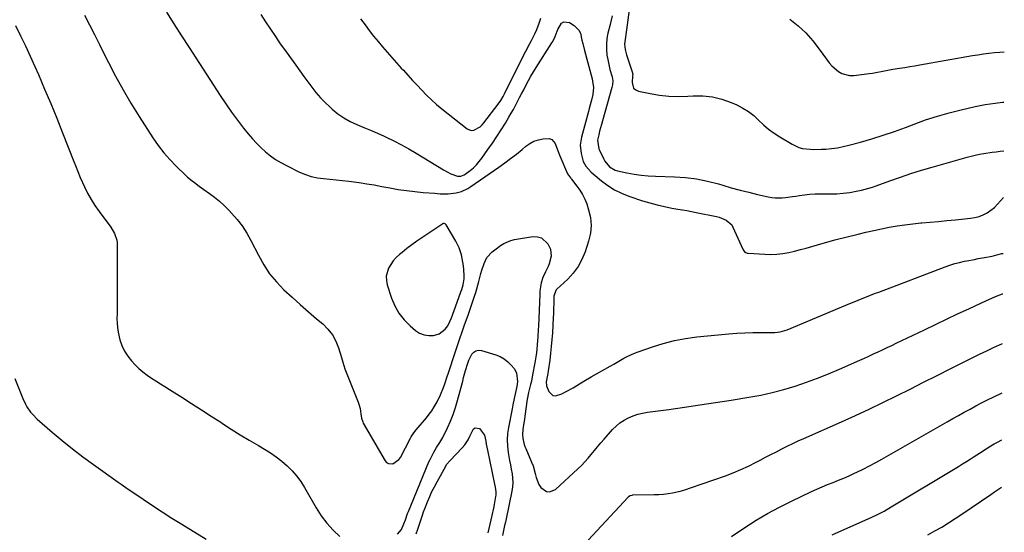
# Model space of a CAD drawing. Units: inches. Extents: x 1836063 to 1841401, y 431623 to 436981.
# Drawn here: x 1840819 to 1841385, y 434114 to 434409 of the extents above; entities that cross this region are included whole.
import ezdxf

# ---------------------------------------------------------------- set-up
doc = ezdxf.new("R2010")
doc.units = ezdxf.units.IN
doc.header["$MEASUREMENT"] = 0
for name, color, linetype in [('1', 7, 'Continuous'), ('7', 7, 'Continuous'), ('8', 7, 'Continuous')]:
    doc.layers.add(name, color=color, linetype=linetype)

msp = doc.modelspace()

# ---------------------------------------------------------------- linework, layer by layer
at = {"layer": '1', "color": 18}
msp.add_polyline3d([(1841072.07, 434277.94, 1880), (1841070.18, 434281.76, 1880), (1841064.71, 434291.1, 1880), (1841064.53, 434291.35, 1880), (1841064.07, 434291.73, 1880), (1841063.5, 434291.92, 1880), (1841062.94, 434291.84, 1880), (1841062.67, 434291.72, 1880), (1841050.61, 434283.73, 1880), (1841047.7, 434281.73, 1880), (1841044.83, 434279.67, 1880), (1841042.02, 434277.52, 1880), (1841039.27, 434275.32, 1880), (1841037.77, 434274.08, 1880), (1841035.92, 434272.34, 1880), (1841034.24, 434270.48, 1880), (1841032.8, 434268.42, 1880), (1841031.52, 434266.22, 1880), (1841030.23, 434261.56, 1880), (1841030.33, 434259.17, 1880), (1841030.8, 434256.75, 1880), (1841033.28, 434249.08, 1880), (1841035.18, 434244.56, 1880), (1841037.51, 434240.33, 1880), (1841040.51, 434236.55, 1880), (1841043.95, 434233.07, 1880), (1841047.02, 434230.44, 1880), (1841049.4, 434228.91, 1880), (1841051.9, 434227.85, 1880), (1841054.59, 434227.49, 1880), (1841057.41, 434227.59, 1880), (1841060.55, 434228.49, 1880), (1841064.15, 434231.19, 1880), (1841065.5, 434233.15, 1880), (1841066.73, 434235.65, 1880), (1841067.68, 434237.71, 1880), (1841069.27, 434241.96, 1880), (1841070.03, 434244.1, 1880), (1841073.06, 434252.58, 1880), (1841073.55, 434253.93, 1880), (1841074.45, 434256.67, 1880), (1841075.06, 434260.16, 1880), (1841075.05, 434261.94, 1880), (1841074.81, 434265.46, 1880), (1841074.6, 434267.6, 1880), (1841073.91, 434271.81, 1880), (1841073.43, 434273.9, 1880), (1841072.07, 434277.94, 1880)], dxfattribs=at)
at = {"layer": '7', "color": 18}
for points in [[(1841171.04, 434423.57, 1874), (1841168.26, 434403.35, 1874), (1841168.06, 434401.95, 1874), (1841167.45, 434397.74, 1874), (1841167.18, 434394.94, 1874), (1841167.49, 434391.9, 1874), (1841168.25, 434388.94, 1874), (1841171.73, 434378.6, 1874), (1841171.84, 434378.17, 1874), (1841171.86, 434377.5, 1874), (1841171.82, 434376.83, 1874), (1841171.47, 434373.02, 1874), (1841172.4, 434369.75, 1874), (1841173.64, 434368.7, 1874), (1841175.27, 434367.93, 1874), (1841181.86, 434366.61, 1874), (1841187.26, 434365.75, 1874), (1841192.68, 434365.17, 1874), (1841198.13, 434365.01, 1874), (1841203.59, 434365.13, 1874), (1841206.59, 434365.32, 1874), (1841212.2, 434365.27, 1874), (1841217.72, 434364.7, 1874), (1841223.1, 434363.35, 1874), (1841228.39, 434361.49, 1874), (1841231.69, 434360.06, 1874), (1841235.13, 434358.32, 1874), (1841238.4, 434356.34, 1874), (1841241.41, 434353.99, 1874), (1841244.26, 434351.41, 1874), (1841247.08, 434348.74, 1874), (1841250.01, 434346.24, 1874), (1841253.12, 434343.95, 1874), (1841256.36, 434341.82, 1874), (1841263.52, 434337.48, 1874), (1841267.45, 434335.67, 1874), (1841269.54, 434335.12, 1874), (1841273.87, 434334.59, 1874), (1841276.07, 434334.49, 1874), (1841280.47, 434334.58, 1874), (1841282.82, 434334.72, 1874), (1841286.18, 434335.03, 1874), (1841289.52, 434335.47, 1874), (1841292.82, 434336.12, 1874), (1841296.1, 434336.91, 1874), (1841302.76, 434338.72, 1874), (1841309.32, 434340.61, 1874), (1841315.84, 434342.64, 1874), (1841322.3, 434344.86, 1874), (1841328.71, 434347.21, 1874), (1841333.64, 434349.1, 1874), (1841340.28, 434351.49, 1874), (1841346.99, 434353.69, 1874), (1841353.78, 434355.59, 1874), (1841360.64, 434357.31, 1874), (1841368.69, 434359.14, 1874), (1841371.57, 434359.74, 1874), (1841374.46, 434360.29, 1874), (1841377.36, 434360.74, 1874), (1841380.28, 434361.14, 1874), (1841384.41, 434361.63, 1874), (1841385.3, 434361.71, 1874)], [(1840856.75, 434411.75, 1882), (1840859.62, 434406.15, 1882), (1840862.47, 434400.54, 1882), (1840865.29, 434394.92, 1882), (1840868.11, 434389.29, 1882), (1840870.48, 434384.51, 1882), (1840874.6, 434376.56, 1882), (1840878.89, 434368.71, 1882), (1840883.44, 434361.01, 1882), (1840888.17, 434353.41, 1882), (1840896.1, 434341.12, 1882), (1840899.12, 434336.78, 1882), (1840902.33, 434332.59, 1882), (1840905.83, 434328.63, 1882), (1840909.51, 434324.82, 1882), (1840914.72, 434319.79, 1882), (1840915.96, 434318.65, 1882), (1840918.55, 434316.47, 1882), (1840919.89, 434315.45, 1882), (1840922.62, 434313.46, 1882), (1840924, 434312.47, 1882), (1840925.37, 434311.48, 1882), (1840928.58, 434309.2, 1882), (1840931.49, 434307, 1882), (1840934.31, 434304.69, 1882), (1840937.01, 434302.24, 1882), (1840939.61, 434299.68, 1882), (1840941.29, 434297.94, 1882), (1840944.49, 434294.3, 1882), (1840947.44, 434290.5, 1882), (1840950.04, 434286.44, 1882), (1840952.4, 434282.21, 1882), (1840956.67, 434273.66, 1882), (1840959.75, 434268.24, 1882), (1840963.17, 434263.08, 1882), (1840967.12, 434258.31, 1882), (1840971.41, 434253.79, 1882), (1840976.02, 434249.52, 1882), (1840980.67, 434245.3, 1882), (1840985.41, 434241.17, 1882), (1840990.19, 434237.1, 1882), (1840993.7, 434234.17, 1882), (1840996.68, 434231.2, 1882), (1840999.25, 434227.97, 1882), (1841001.22, 434224.33, 1882), (1841002.79, 434220.44, 1882), (1841004.5, 434214.81, 1882), (1841005.28, 434212.21, 1882), (1841006.44, 434208.3, 1882), (1841007.83, 434204.47, 1882), (1841014.06, 434189.29, 1882), (1841014.51, 434188.07, 1882), (1841015.18, 434185.56, 1882), (1841015.64, 434182.46, 1882), (1841015.97, 434180.11, 1882), (1841016.64, 434177.88, 1882), (1841016.99, 434177.18, 1882), (1841029.52, 434155.58, 1882), (1841030.42, 434154.59, 1882), (1841031.44, 434153.92, 1882), (1841033.97, 434153.8, 1882), (1841037.48, 434156.17, 1882), (1841038.31, 434157.37, 1882), (1841044.19, 434168.59, 1882), (1841044.53, 434169.22, 1882), (1841046.01, 434171.66, 1882), (1841047.3, 434173.36, 1882), (1841053.25, 434180.21, 1882), (1841054.88, 434182.23, 1882), (1841056.43, 434184.31, 1882), (1841057.83, 434186.49, 1882), (1841059.48, 434189.35, 1882), (1841061.45, 434193.39, 1882), (1841063.09, 434197.58, 1882), (1841063.82, 434199.72, 1882), (1841065.26, 434203.99, 1882), (1841065.98, 434206.13, 1882), (1841069.9, 434217.83, 1882), (1841071.23, 434221.78, 1882), (1841072.57, 434225.73, 1882), (1841073.92, 434229.68, 1882), (1841075.27, 434233.62, 1882), (1841077.2, 434239.24, 1882), (1841077.59, 434240.37, 1882), (1841078.37, 434242.64, 1882), (1841079.54, 434246.04, 1882), (1841080.97, 434250.17, 1882), (1841081.65, 434252.24, 1882), (1841082.88, 434256.42, 1882), (1841083.43, 434258.53, 1882), (1841084.62, 434263.28, 1882), (1841085.17, 434265.18, 1882), (1841086.42, 434268.92, 1882), (1841088.06, 434272.44, 1882), (1841091.03, 434275.6, 1882), (1841093.3, 434277.46, 1882), (1841095.8, 434279.3, 1882), (1841097.71, 434280.49, 1882), (1841101.82, 434282.19, 1882), (1841104.01, 434282.7, 1882), (1841114.47, 434284.37, 1882), (1841117.05, 434284.28, 1882), (1841119.38, 434283.66, 1882), (1841123.02, 434280.29, 1882), (1841124.55, 434277.11, 1882), (1841125.01, 434273.21, 1882), (1841123.92, 434268.79, 1882), (1841123.3, 434267.18, 1882), (1841121.76, 434264.09, 1882), (1841120.28, 434260.98, 1882), (1841119.31, 434257.77, 1882), (1841118.72, 434254.44, 1882), (1841118.55, 434252.76, 1882), (1841118.43, 434251.07, 1882), (1841117.63, 434232.94, 1882), (1841117.54, 434230.91, 1882), (1841117.3, 434226.87, 1882), (1841116.97, 434222.3, 1882), (1841116.68, 434219.32, 1882), (1841116.31, 434216.35, 1882), (1841115.61, 434211.92, 1882), (1841114.36, 434204.96, 1882), (1841113.62, 434201.23, 1882), (1841113.19, 434199.38, 1882), (1841112.04, 434194.8, 1882), (1841111.59, 434192.89, 1882), (1841111.33, 434191.44, 1882), (1841111.26, 434190.95, 1882), (1841109.86, 434181.19, 1882), (1841109.59, 434179.25, 1882), (1841109.32, 434177.3, 1882), (1841108.79, 434173.42, 1882), (1841108.5, 434170.73, 1882), (1841108.63, 434168.36, 1882), (1841109.53, 434164.85, 1882), (1841109.94, 434163.72, 1882), (1841110.39, 434162.59, 1882), (1841113.75, 434154.81, 1882), (1841114.58, 434152.67, 1882), (1841115.88, 434148.28, 1882), (1841116.37, 434145.87, 1882), (1841117.82, 434141.91, 1882), (1841119.09, 434140.25, 1882), (1841122.35, 434137.95, 1882), (1841124.06, 434137.64, 1882), (1841127.41, 434139.01, 1882), (1841140.37, 434150.82, 1882), (1841142.42, 434152.8, 1882), (1841144.4, 434154.84, 1882), (1841146.28, 434156.98, 1882), (1841148.08, 434159.18, 1882), (1841149.85, 434161.42, 1882), (1841151.65, 434163.63, 1882), (1841153.5, 434165.8, 1882), (1841155.38, 434167.95, 1882), (1841160.3, 434173.42, 1882), (1841162.34, 434175.43, 1882), (1841164.51, 434177.26, 1882), (1841166.88, 434178.83, 1882), (1841169.39, 434180.21, 1882), (1841172.04, 434181.32, 1882), (1841174.74, 434182.26, 1882), (1841177.52, 434182.95, 1882), (1841180.35, 434183.46, 1882), (1841192.58, 434185.1, 1882), (1841201.56, 434186.34, 1882), (1841210.54, 434187.63, 1882), (1841219.5, 434189, 1882), (1841228.45, 434190.41, 1882), (1841238.72, 434192.07, 1882), (1841245.44, 434193.32, 1882), (1841252.1, 434194.78, 1882), (1841258.69, 434196.54, 1882), (1841265.23, 434198.51, 1882), (1841271.7, 434200.73, 1882), (1841278.12, 434203.07, 1882), (1841284.47, 434205.6, 1882), (1841290.77, 434208.25, 1882), (1841302.41, 434213.35, 1882), (1841305.06, 434214.52, 1882), (1841307.69, 434215.71, 1882), (1841310.31, 434216.93, 1882), (1841312.93, 434218.15, 1882), (1841315.54, 434219.4, 1882), (1841318.15, 434220.64, 1882), (1841320.76, 434221.88, 1882), (1841323.37, 434223.13, 1882), (1841339.56, 434230.87, 1882), (1841345.92, 434233.9, 1882), (1841352.3, 434236.93, 1882), (1841358.67, 434239.94, 1882), (1841365.06, 434242.93, 1882), (1841375.25, 434247.7, 1882), (1841376.54, 434248.3, 1882), (1841380.48, 434249.99, 1882), (1841384.48, 434251.49, 1882), (1841384.59, 434251.53, 1882)], [(1840958.11, 434411.99, 1878), (1840960.85, 434407.78, 1878), (1840963.62, 434403.59, 1878), (1840966.44, 434399.43, 1878), (1840969.29, 434395.29, 1878), (1840972.18, 434391.18, 1878), (1840975.09, 434387.09, 1878), (1840978.13, 434382.87, 1878), (1840980.42, 434379.7, 1878), (1840982.72, 434376.53, 1878), (1840985.03, 434373.38, 1878), (1840987.35, 434370.23, 1878), (1840989.77, 434367.17, 1878), (1840992.31, 434364.21, 1878), (1840995.02, 434361.42, 1878), (1840997.86, 434358.74, 1878), (1840999.05, 434357.69, 1878), (1841002.35, 434355.05, 1878), (1841005.8, 434352.64, 1878), (1841009.48, 434350.6, 1878), (1841013.31, 434348.8, 1878), (1841017.25, 434347.16, 1878), (1841021.17, 434345.5, 1878), (1841025.08, 434343.8, 1878), (1841028.97, 434342.07, 1878), (1841030.16, 434341.53, 1878), (1841034.59, 434339.43, 1878), (1841038.97, 434337.21, 1878), (1841043.26, 434334.83, 1878), (1841047.48, 434332.33, 1878), (1841063.05, 434322.72, 1878), (1841067.31, 434320.53, 1878), (1841071.17, 434319.13, 1878), (1841073.14, 434319.11, 1878), (1841074.99, 434319.84, 1878), (1841075.55, 434320.21, 1878), (1841078.41, 434322.39, 1878), (1841080.3, 434323.98, 1878), (1841082.08, 434325.66, 1878), (1841085.21, 434329.46, 1878), (1841088.68, 434334.4, 1878), (1841091.27, 434338.15, 1878), (1841093.8, 434341.95, 1878), (1841096.25, 434345.79, 1878), (1841098.66, 434349.66, 1878), (1841100.75, 434353.11, 1878), (1841102.04, 434355.3, 1878), (1841103.31, 434357.51, 1878), (1841104.52, 434359.75, 1878), (1841105.7, 434362, 1878), (1841106.86, 434364.27, 1878), (1841108.02, 434366.53, 1878), (1841109.19, 434368.8, 1878), (1841110.64, 434371.63, 1878), (1841111.98, 434374.15, 1878), (1841113.37, 434376.65, 1878), (1841114.83, 434379.11, 1878), (1841116.33, 434381.55, 1878), (1841125.38, 434395.73, 1878), (1841125.92, 434396.64, 1878), (1841127.32, 434399.5, 1878), (1841128.52, 434402.45, 1878), (1841128.92, 434403.44, 1878), (1841130.97, 434407.11, 1878), (1841132.25, 434407.95, 1878), (1841135.47, 434407.51, 1878), (1841138.24, 434405.7, 1878), (1841140.96, 434402.98, 1878), (1841141.79, 434401.28, 1878), (1841142.72, 434397.37, 1878), (1841143.13, 434395.35, 1878), (1841144.1, 434391.36, 1878), (1841148.49, 434375, 1878), (1841148.81, 434373.79, 1878), (1841149.34, 434370.09, 1878), (1841148.95, 434366.01, 1878), (1841148.19, 434362.79, 1878), (1841146.85, 434358, 1878), (1841146.41, 434356.4, 1878), (1841142.42, 434341.53, 1878), (1841141.97, 434339.2, 1878), (1841141.75, 434336.87, 1878), (1841142.19, 434332.17, 1878), (1841143.48, 434327.58, 1878), (1841144.96, 434324.96, 1878), (1841147.94, 434321.51, 1878), (1841149.07, 434320.49, 1878), (1841153.84, 434316.53, 1878), (1841157.52, 434313.79, 1878), (1841161.37, 434311.36, 1878), (1841165.47, 434309.36, 1878), (1841169.73, 434307.66, 1878), (1841177.54, 434305.04, 1878), (1841181.71, 434303.74, 1878), (1841185.91, 434302.59, 1878), (1841190.17, 434301.63, 1878), (1841194.45, 434300.8, 1878), (1841197.86, 434300.23, 1878), (1841200.46, 434299.78, 1878), (1841203.07, 434299.31, 1878), (1841205.67, 434298.81, 1878), (1841208.26, 434298.3, 1878), (1841220.11, 434295.89, 1878), (1841221.54, 434295.53, 1878), (1841225.67, 434293.93, 1878), (1841228.8, 434291.1, 1878), (1841229.52, 434289.84, 1878), (1841235.12, 434277.16, 1878), (1841235.36, 434276.71, 1878), (1841236.36, 434275.54, 1878), (1841237.73, 434274.9, 1878), (1841238.23, 434274.82, 1878), (1841247.91, 434274.25, 1878), (1841251.35, 434274.19, 1878), (1841254.77, 434274.32, 1878), (1841258.18, 434274.73, 1878), (1841261.57, 434275.32, 1878), (1841261.64, 434275.33, 1878), (1841264.97, 434276.1, 1878), (1841268.29, 434276.92, 1878), (1841271.58, 434277.82, 1878), (1841274.87, 434278.78, 1878), (1841278.14, 434279.75, 1878), (1841281.43, 434280.69, 1878), (1841284.73, 434281.59, 1878), (1841288.04, 434282.45, 1878), (1841301.49, 434285.87, 1878), (1841305.94, 434286.96, 1878), (1841310.39, 434287.98, 1878), (1841314.87, 434288.91, 1878), (1841319.36, 434289.78, 1878), (1841323.87, 434290.55, 1878), (1841328.39, 434291.23, 1878), (1841332.93, 434291.78, 1878), (1841337.48, 434292.24, 1878), (1841338.03, 434292.29, 1878), (1841342.86, 434292.72, 1878), (1841347.69, 434293.16, 1878), (1841352.52, 434293.62, 1878), (1841357.35, 434294.08, 1878), (1841365.99, 434294.93, 1878), (1841368.52, 434295.35, 1878), (1841370.98, 434295.99, 1878), (1841373.34, 434296.95, 1878), (1841375.62, 434298.13, 1878), (1841377.76, 434299.58, 1878), (1841379.77, 434301.17, 1878), (1841381.6, 434302.96, 1878), (1841383.31, 434304.9, 1878), (1841384.95, 434306.97, 1878)], [(1841160.07, 434411.32, 1876), (1841159.47, 434408.78, 1876), (1841158.86, 434406.24, 1876), (1841157.65, 434401.44, 1876), (1841157.06, 434398.27, 1876), (1841156.73, 434395.09, 1876), (1841156.78, 434391.89, 1876), (1841157.09, 434388.69, 1876), (1841157.49, 434386.15, 1876), (1841158.26, 434382.28, 1876), (1841158.75, 434380.38, 1876), (1841160.01, 434376.21, 1876), (1841160.41, 434373.92, 1876), (1841160.27, 434371.58, 1876), (1841160.11, 434370.82, 1876), (1841159.93, 434370.06, 1876), (1841154.43, 434350.9, 1876), (1841153.88, 434348.93, 1876), (1841152.86, 434344.96, 1876), (1841152.38, 434342.97, 1876), (1841151.7, 434339.79, 1876), (1841152.37, 434334.94, 1876), (1841152.69, 434334.17, 1876), (1841155.25, 434328.89, 1876), (1841155.91, 434327.71, 1876), (1841158.45, 434324.58, 1876), (1841161.85, 434322.56, 1876), (1841163.14, 434322.18, 1876), (1841168.57, 434321.04, 1876), (1841172.64, 434320.31, 1876), (1841176.73, 434319.72, 1876), (1841180.84, 434319.35, 1876), (1841184.96, 434319.13, 1876), (1841195.83, 434318.83, 1876), (1841202.25, 434318.4, 1876), (1841208.62, 434317.62, 1876), (1841214.91, 434316.34, 1876), (1841221.14, 434314.72, 1876), (1841223.59, 434313.98, 1876), (1841228.56, 434312.52, 1876), (1841233.56, 434311.14, 1876), (1841238.58, 434309.86, 1876), (1841243.62, 434308.66, 1876), (1841249.81, 434307.25, 1876), (1841251.78, 434306.9, 1876), (1841253.76, 434306.66, 1876), (1841257.75, 434306.68, 1876), (1841259.75, 434306.86, 1876), (1841263.74, 434307.36, 1876), (1841265.73, 434307.67, 1876), (1841267.72, 434308, 1876), (1841270.7, 434308.43, 1876), (1841273.7, 434308.75, 1876), (1841276.7, 434308.92, 1876), (1841279.72, 434308.99, 1876), (1841285.47, 434308.96, 1876), (1841289.22, 434309.07, 1876), (1841292.94, 434309.33, 1876), (1841296.65, 434309.84, 1876), (1841300.33, 434310.5, 1876), (1841303.37, 434311.15, 1876), (1841305.51, 434311.65, 1876), (1841309.73, 434312.87, 1876), (1841311.82, 434313.59, 1876), (1841319.69, 434316.5, 1876), (1841325.72, 434318.65, 1876), (1841331.78, 434320.7, 1876), (1841337.89, 434322.6, 1876), (1841344.03, 434324.41, 1876), (1841364.08, 434330.06, 1876), (1841368.82, 434331.25, 1876), (1841371.21, 434331.74, 1876), (1841373.77, 434332.2, 1876), (1841378.46, 434332.91, 1876), (1841380.81, 434333.22, 1876), (1841383.17, 434333.51, 1876), (1841385.12, 434333.73, 1876)], [(1840817, 434405.66, 1884), (1840819.93, 434399.86, 1884), (1840822.78, 434394.03, 1884), (1840825.52, 434388.14, 1884), (1840828.17, 434382.21, 1884), (1840830.22, 434377.52, 1884), (1840833.79, 434369.2, 1884), (1840837.31, 434360.86, 1884), (1840840.74, 434352.48, 1884), (1840844.11, 434344.08, 1884), (1840850.67, 434327.48, 1884), (1840851.55, 434325.19, 1884), (1840852.83, 434321.75, 1884), (1840854.25, 434318.36, 1884), (1840856.68, 434313.05, 1884), (1840858.53, 434309.35, 1884), (1840860.52, 434305.74, 1884), (1840862.73, 434302.26, 1884), (1840865.09, 434298.87, 1884), (1840871.86, 434289.75, 1884), (1840873.96, 434286.21, 1884), (1840875.25, 434282.31, 1884), (1840875.42, 434280.96, 1884), (1840875.5, 434279.59, 1884), (1840875.51, 434247.86, 1884), (1840875.5, 434245.23, 1884), (1840875.48, 434242.6, 1884), (1840875.45, 434239.97, 1884), (1840875.39, 434237.34, 1884), (1840875.44, 434234.73, 1884), (1840875.64, 434232.13, 1884), (1840876.05, 434229.55, 1884), (1840877.1, 434225.12, 1884), (1840878.25, 434221.77, 1884), (1840879.7, 434218.59, 1884), (1840881.61, 434215.66, 1884), (1840883.83, 434212.89, 1884), (1840885.81, 434210.77, 1884), (1840887.97, 434208.63, 1884), (1840890.24, 434206.61, 1884), (1840892.66, 434204.78, 1884), (1840895.17, 434203.07, 1884), (1840897.77, 434201.45, 1884), (1840900.36, 434199.83, 1884), (1840902.95, 434198.2, 1884), (1840905.54, 434196.57, 1884), (1840912.69, 434192.06, 1884), (1840918.31, 434188.49, 1884), (1840923.91, 434184.9, 1884), (1840929.49, 434181.27, 1884), (1840935.06, 434177.63, 1884), (1840936.02, 434176.99, 1884), (1840941.13, 434173.69, 1884), (1840946.27, 434170.45, 1884), (1840951.47, 434167.31, 1884), (1840956.71, 434164.23, 1884), (1840960.22, 434162.2, 1884), (1840963.65, 434160.07, 1884), (1840966.98, 434157.79, 1884), (1840970.14, 434155.3, 1884), (1840973.2, 434152.66, 1884), (1840976.04, 434149.8, 1884), (1840978.68, 434146.79, 1884), (1840981.03, 434143.54, 1884), (1840983.19, 434140.14, 1884), (1840989.88, 434128.47, 1884), (1840992.79, 434123.94, 1884), (1840995.99, 434119.65, 1884), (1840999.61, 434115.7, 1884), (1841003.51, 434111.99, 1884)], [(1841015.41, 434409.67, 1876), (1841017.99, 434406.12, 1876), (1841020.44, 434402.88, 1876), (1841022.93, 434399.68, 1876), (1841025.49, 434396.53, 1876), (1841028.09, 434393.42, 1876), (1841030.75, 434390.35, 1876), (1841033.43, 434387.3, 1876), (1841036.13, 434384.28, 1876), (1841038.86, 434381.27, 1876), (1841040.02, 434380.01, 1876), (1841042.67, 434377.12, 1876), (1841045.33, 434374.23, 1876), (1841048, 434371.36, 1876), (1841050.67, 434368.49, 1876), (1841053.41, 434365.69, 1876), (1841056.23, 434362.97, 1876), (1841059.17, 434360.39, 1876), (1841062.19, 434357.89, 1876), (1841076.76, 434346.4, 1876), (1841077.97, 434345.76, 1876), (1841079.21, 434345.42, 1876), (1841080.5, 434345.53, 1876), (1841084.27, 434347.59, 1876), (1841085.34, 434348.61, 1876), (1841086.32, 434349.73, 1876), (1841094.62, 434360.46, 1876), (1841096.09, 434362.59, 1876), (1841097.36, 434364.85, 1876), (1841097.76, 434365.61, 1876), (1841098.15, 434366.38, 1876), (1841109.29, 434388.81, 1876), (1841110.35, 434390.91, 1876), (1841112.52, 434395.08, 1876), (1841113.62, 434397.16, 1876), (1841115.73, 434401.36, 1876), (1841116.68, 434403.51, 1876), (1841118.1, 434407.04, 1876), (1841119.12, 434409.93, 1876)], [(1841262.28, 434409.4, 1872), (1841266.97, 434405.58, 1872), (1841271.38, 434401.48, 1872), (1841275.38, 434396.99, 1872), (1841279.11, 434392.22, 1872), (1841283.27, 434386.32, 1872), (1841284.79, 434384.38, 1872), (1841286.41, 434382.54, 1872), (1841290.09, 434379.29, 1872), (1841292.15, 434378.09, 1872), (1841296.59, 434376.92, 1872), (1841298.97, 434376.94, 1872), (1841307.73, 434378.08, 1872), (1841309.7, 434378.36, 1872), (1841311.66, 434378.67, 1872), (1841315.57, 434379.43, 1872), (1841317.52, 434379.84, 1872), (1841321.43, 434380.57, 1872), (1841325.3, 434381.18, 1872), (1841328.22, 434381.64, 1872), (1841331.13, 434382.11, 1872), (1841334.04, 434382.6, 1872), (1841336.96, 434383.11, 1872), (1841367.21, 434388.44, 1872), (1841370.34, 434388.95, 1872), (1841373.47, 434389.42, 1872), (1841376.61, 434389.82, 1872), (1841379.76, 434390.17, 1872), (1841382.92, 434390.43, 1872), (1841385.49, 434390.59, 1872)], [(1841036.59, 434113.36, 1884), (1841038.9, 434115.94, 1884), (1841040.34, 434119.19, 1884), (1841041.18, 434121.58, 1884), (1841042.46, 434125.15, 1884), (1841042.93, 434126.32, 1884), (1841054.74, 434154.89, 1884), (1841055.36, 434156.33, 1884), (1841057.47, 434160.52, 1884), (1841059.07, 434163.21, 1884), (1841061, 434165.99, 1884), (1841062.69, 434168.91, 1884), (1841065.39, 434174.45, 1884), (1841067.12, 434178.27, 1884), (1841068.69, 434182.16, 1884), (1841070.03, 434186.13, 1884), (1841071.21, 434190.16, 1884), (1841074.13, 434201.31, 1884), (1841074.67, 434203.35, 1884), (1841075.78, 434207.4, 1884), (1841077.05, 434211.63, 1884), (1841077.71, 434213.38, 1884), (1841079.38, 434216.73, 1884), (1841080.49, 434217.94, 1884), (1841081.75, 434218.77, 1884), (1841083.24, 434219.03, 1884), (1841084.88, 434218.9, 1884), (1841093.1, 434216.42, 1884), (1841095.64, 434215.41, 1884), (1841098, 434214.14, 1884), (1841100.11, 434212.48, 1884), (1841102.05, 434210.56, 1884), (1841103.66, 434208.65, 1884), (1841105.13, 434206.11, 1884), (1841105.64, 434201.15, 1884), (1841105.51, 434199.65, 1884), (1841105.21, 434198.16, 1884), (1841104.49, 434194.71, 1884), (1841103.75, 434191.24, 1884), (1841102.99, 434187.78, 1884), (1841102.75, 434186.62, 1884), (1841102.52, 434185.46, 1884), (1841100.42, 434174.72, 1884), (1841099.93, 434171.13, 1884), (1841099.7, 434167.54, 1884), (1841099.86, 434163.95, 1884), (1841100.29, 434160.35, 1884), (1841101.11, 434155.69, 1884), (1841101.56, 434153.16, 1884), (1841102.03, 434150.62, 1884), (1841102.5, 434148.09, 1884), (1841102.82, 434145.55, 1884), (1841102.94, 434143.02, 1884), (1841102.77, 434140.5, 1884), (1841102.39, 434137.97, 1884), (1841099.07, 434122.19, 1884), (1841098.67, 434120.28, 1884), (1841098.26, 434118.37, 1884), (1841097.43, 434114.55, 1884), (1841097.09, 434112.64, 1884)], [(1841138.66, 434101.68, 1884), (1841169.17, 434134.7, 1884), (1841169.44, 434134.97, 1884), (1841170.4, 434135.56, 1884), (1841171.51, 434135.84, 1884), (1841171.89, 434135.87, 1884), (1841184.26, 434136.1, 1884), (1841186.9, 434136.21, 1884), (1841189.54, 434136.42, 1884), (1841192.16, 434136.75, 1884), (1841194.78, 434137.17, 1884), (1841197.37, 434137.72, 1884), (1841199.94, 434138.34, 1884), (1841202.48, 434139.08, 1884), (1841205, 434139.9, 1884), (1841225.14, 434146.92, 1884), (1841229.66, 434148.62, 1884), (1841234.11, 434150.44, 1884), (1841238.48, 434152.47, 1884), (1841242.79, 434154.64, 1884), (1841245.13, 434155.88, 1884), (1841248.23, 434157.52, 1884), (1841251.34, 434159.14, 1884), (1841254.46, 434160.75, 1884), (1841257.59, 434162.35, 1884), (1841260.73, 434163.91, 1884), (1841263.89, 434165.44, 1884), (1841267.07, 434166.92, 1884), (1841270.27, 434168.36, 1884), (1841291.9, 434177.9, 1884), (1841299.87, 434181.48, 1884), (1841307.79, 434185.16, 1884), (1841315.66, 434188.95, 1884), (1841323.49, 434192.84, 1884), (1841331.29, 434196.77, 1884), (1841339.1, 434200.7, 1884), (1841346.91, 434204.62, 1884), (1841354.73, 434208.53, 1884), (1841371.2, 434216.75, 1884), (1841375.44, 434218.81, 1884), (1841379.71, 434220.82, 1884), (1841384.01, 434222.74, 1884), (1841384.4, 434222.91, 1884)], [(1840816.62, 434202.9, 1886), (1840821.19, 434191.34, 1886), (1840822.74, 434188.03, 1886), (1840823.66, 434186.45, 1886), (1840825.78, 434183.47, 1886), (1840826.96, 434182.07, 1886), (1840829.56, 434179.51, 1886), (1840838.15, 434171.99, 1886), (1840843.9, 434167.12, 1886), (1840849.74, 434162.36, 1886), (1840855.73, 434157.79, 1886), (1840861.81, 434153.34, 1886), (1840876.15, 434143.18, 1886), (1840877.8, 434142.03, 1886), (1840880.58, 434140.14, 1886), (1840890.41, 434133.47, 1886), (1840895.9, 434129.8, 1886), (1840901.43, 434126.18, 1886), (1840907.01, 434122.63, 1886), (1840912.61, 434119.13, 1886), (1840926.73, 434110.44, 1886)], [(1841228.62, 434112.09, 1886), (1841236.33, 434117.22, 1886), (1841242.84, 434121.35, 1886), (1841249.45, 434125.29, 1886), (1841256.23, 434128.93, 1886), (1841263.12, 434132.38, 1886), (1841274.72, 434137.88, 1886), (1841277.76, 434139.27, 1886), (1841280.83, 434140.62, 1886), (1841283.93, 434141.9, 1886), (1841287.05, 434143.12, 1886), (1841290.17, 434144.35, 1886), (1841293.27, 434145.62, 1886), (1841296.34, 434146.97, 1886), (1841299.39, 434148.36, 1886), (1841300.71, 434148.98, 1886), (1841304.38, 434150.77, 1886), (1841308.01, 434152.61, 1886), (1841311.61, 434154.53, 1886), (1841315.17, 434156.52, 1886), (1841352.6, 434177.91, 1886), (1841355.88, 434179.77, 1886), (1841359.17, 434181.62, 1886), (1841362.47, 434183.44, 1886), (1841365.77, 434185.25, 1886), (1841369.1, 434187.03, 1886), (1841372.43, 434188.78, 1886), (1841375.79, 434190.5, 1886), (1841379.16, 434192.18, 1886), (1841384.22, 434194.68, 1886)], [(1841047.48, 434113.47, 1886), (1841048.33, 434116.18, 1886), (1841050.01, 434121.33, 1886), (1841050.82, 434123.72, 1886), (1841051.66, 434126.11, 1886), (1841052.55, 434128.47, 1886), (1841053.95, 434132, 1886), (1841055.19, 434134.91, 1886), (1841056.49, 434137.79, 1886), (1841057.9, 434140.62, 1886), (1841059.38, 434143.41, 1886), (1841064.38, 434152.44, 1886), (1841064.92, 434153.33, 1886), (1841066.84, 434155.77, 1886), (1841073.77, 434162.95, 1886), (1841075.31, 434164.72, 1886), (1841077.25, 434167.66, 1886), (1841078.31, 434169.76, 1886), (1841080.39, 434173.83, 1886), (1841081.35, 434174.44, 1886), (1841083.74, 434174.07, 1886), (1841086.65, 434170.23, 1886), (1841087.35, 434166.84, 1886), (1841087.63, 434165.1, 1886), (1841088.31, 434161.63, 1886), (1841092.51, 434142.12, 1886), (1841092.86, 434140.34, 1886), (1841093.21, 434137.64, 1886), (1841093.16, 434135.84, 1886), (1841093.03, 434134.94, 1886), (1841092.17, 434130.42, 1886), (1841091.75, 434128.32, 1886), (1841090.86, 434124.12, 1886), (1841088.68, 434114.11, 1886)], [(1841286.62, 434112.91, 1888), (1841309.33, 434123.18, 1888), (1841312.18, 434124.51, 1888), (1841316.39, 434126.65, 1888), (1841320.48, 434128.98, 1888), (1841359.2, 434152.32, 1888), (1841361.44, 434153.68, 1888), (1841363.67, 434155.07, 1888), (1841365.89, 434156.48, 1888), (1841368.1, 434157.9, 1888), (1841371.2, 434159.92, 1888), (1841375.12, 434162.46, 1888), (1841377.75, 434164.13, 1888), (1841379.62, 434165.22, 1888), (1841380.88, 434165.92, 1888), (1841381.51, 434166.26, 1888), (1841384.05, 434167.63, 1888)]]:
    msp.add_polyline3d(points, dxfattribs=at)
at = {"layer": '8', "color": 18}
for points in [[(1840903.9, 434413.5, 1880), (1840908.15, 434406.65, 1880), (1840912.47, 434399.85, 1880), (1840916.82, 434393.06, 1880), (1840934.68, 434365.48, 1880), (1840937.89, 434360.69, 1880), (1840941.19, 434355.96, 1880), (1840944.64, 434351.34, 1880), (1840948.18, 434346.79, 1880), (1840950.9, 434343.41, 1880), (1840953.22, 434340.67, 1880), (1840955.65, 434338.02, 1880), (1840958.21, 434335.51, 1880), (1840960.87, 434333.09, 1880), (1840963.68, 434330.85, 1880), (1840966.58, 434328.77, 1880), (1840969.64, 434326.91, 1880), (1840972.79, 434325.2, 1880), (1840980.39, 434321.44, 1880), (1840983.72, 434320.04, 1880), (1840987.12, 434318.9, 1880), (1840990.63, 434318.17, 1880), (1840994.21, 434317.71, 1880), (1840997.85, 434317.43, 1880), (1841001.48, 434317.1, 1880), (1841005.11, 434316.71, 1880), (1841008.73, 434316.27, 1880), (1841010.24, 434316.08, 1880), (1841014.61, 434315.47, 1880), (1841018.97, 434314.81, 1880), (1841023.32, 434314.07, 1880), (1841027.65, 434313.27, 1880), (1841032.17, 434312.39, 1880), (1841036.98, 434311.54, 1880), (1841041.79, 434310.81, 1880), (1841046.63, 434310.24, 1880), (1841051.49, 434309.79, 1880), (1841058.13, 434309.29, 1880), (1841061.23, 434309.08, 1880), (1841065.86, 434308.89, 1880), (1841070.42, 434309.51, 1880), (1841073.41, 434310.38, 1880), (1841077.13, 434312.08, 1880), (1841078.88, 434313.16, 1880), (1841094.87, 434324.27, 1880), (1841098.31, 434326.73, 1880), (1841101.71, 434329.25, 1880), (1841105.03, 434331.86, 1880), (1841108.31, 434334.53, 1880), (1841110.47, 434336.34, 1880), (1841112.73, 434337.93, 1880), (1841115.12, 434339.23, 1880), (1841117.7, 434340.09, 1880), (1841120.4, 434340.67, 1880), (1841123.91, 434340.75, 1880), (1841125.32, 434340.25, 1880), (1841127.28, 434337.84, 1880), (1841128.61, 434334.33, 1880), (1841130.04, 434330.86, 1880), (1841134.46, 434320.55, 1880), (1841134.91, 434319.67, 1880), (1841136.1, 434318.11, 1880), (1841136.41, 434317.72, 1880), (1841136.73, 434317.34, 1880), (1841139.84, 434313.46, 1880), (1841141.56, 434311.06, 1880), (1841143.1, 434308.56, 1880), (1841144.36, 434305.91, 1880), (1841145.44, 434303.15, 1880), (1841146.54, 434299.8, 1880), (1841147.55, 434295.29, 1880), (1841147.99, 434290.79, 1880), (1841147.55, 434286.28, 1880), (1841146.54, 434281.77, 1880), (1841144.5, 434275.61, 1880), (1841142.69, 434271.26, 1880), (1841140.48, 434267.16, 1880), (1841137.69, 434263.43, 1880), (1841134.5, 434259.96, 1880), (1841128.32, 434254.18, 1880), (1841127.94, 434253.78, 1880), (1841127.6, 434253.35, 1880), (1841126.61, 434250.24, 1880), (1841126.51, 434246.84, 1880), (1841126.36, 434242.32, 1880), (1841126.26, 434240.06, 1880), (1841126.14, 434237.8, 1880), (1841125.67, 434229.12, 1880), (1841125.4, 434225.19, 1880), (1841125.07, 434221.26, 1880), (1841124.64, 434217.35, 1880), (1841124.14, 434213.44, 1880), (1841123.28, 434207.28, 1880), (1841123.02, 434205.63, 1880), (1841122.19, 434200.83, 1880), (1841122.4, 434198.6, 1880), (1841123.71, 434195.36, 1880), (1841126.03, 434193.1, 1880), (1841127.56, 434192.92, 1880), (1841131.13, 434194.05, 1880), (1841133.32, 434195.12, 1880), (1841137.59, 434197.47, 1880), (1841139.66, 434198.76, 1880), (1841143.79, 434201.36, 1880), (1841148.01, 434203.82, 1880), (1841159, 434210, 1880), (1841160.96, 434211.11, 1880), (1841162.92, 434212.23, 1880), (1841166.81, 434214.49, 1880), (1841168.78, 434215.57, 1880), (1841172.85, 434217.45, 1880), (1841174.95, 434218.25, 1880), (1841183.17, 434221.09, 1880), (1841189.46, 434223.02, 1880), (1841195.82, 434224.65, 1880), (1841202.27, 434225.83, 1880), (1841208.79, 434226.71, 1880), (1841227.15, 434228.52, 1880), (1841231.72, 434228.89, 1880), (1841236.3, 434229.17, 1880), (1841240.88, 434229.29, 1880), (1841245.47, 434229.31, 1880), (1841252.58, 434229.23, 1880), (1841253.62, 434229.25, 1880), (1841256.69, 434229.62, 1880), (1841260.63, 434230.84, 1880), (1841294.43, 434244.92, 1880), (1841296.78, 434245.89, 1880), (1841299.14, 434246.87, 1880), (1841301.5, 434247.83, 1880), (1841303.86, 434248.8, 1880), (1841306.22, 434249.75, 1880), (1841308.59, 434250.69, 1880), (1841310.96, 434251.62, 1880), (1841313.34, 434252.53, 1880), (1841351.5, 434267.05, 1880), (1841354.24, 434268.01, 1880), (1841357, 434268.88, 1880), (1841359.8, 434269.6, 1880), (1841362.63, 434270.23, 1880), (1841364.02, 434270.5, 1880), (1841368.34, 434271.32, 1880), (1841370.5, 434271.72, 1880), (1841374.1, 434272.36, 1880), (1841378.42, 434273.21, 1880), (1841381.28, 434273.87, 1880), (1841384.13, 434274.6, 1880), (1841384.74, 434274.77, 1880)], [(1841341.61, 434112.99, 1890), (1841345.61, 434115.17, 1890), (1841349.55, 434117.46, 1890), (1841353.45, 434119.81, 1890), (1841357.29, 434122.26, 1890), (1841361.08, 434124.77, 1890), (1841377.69, 434136.07, 1890), (1841379.94, 434137.61, 1890), (1841382.19, 434139.14, 1890), (1841383.87, 434140.29, 1890)]]:
    msp.add_polyline3d(points, dxfattribs=at)

doc.saveas('drawing.dxf')
